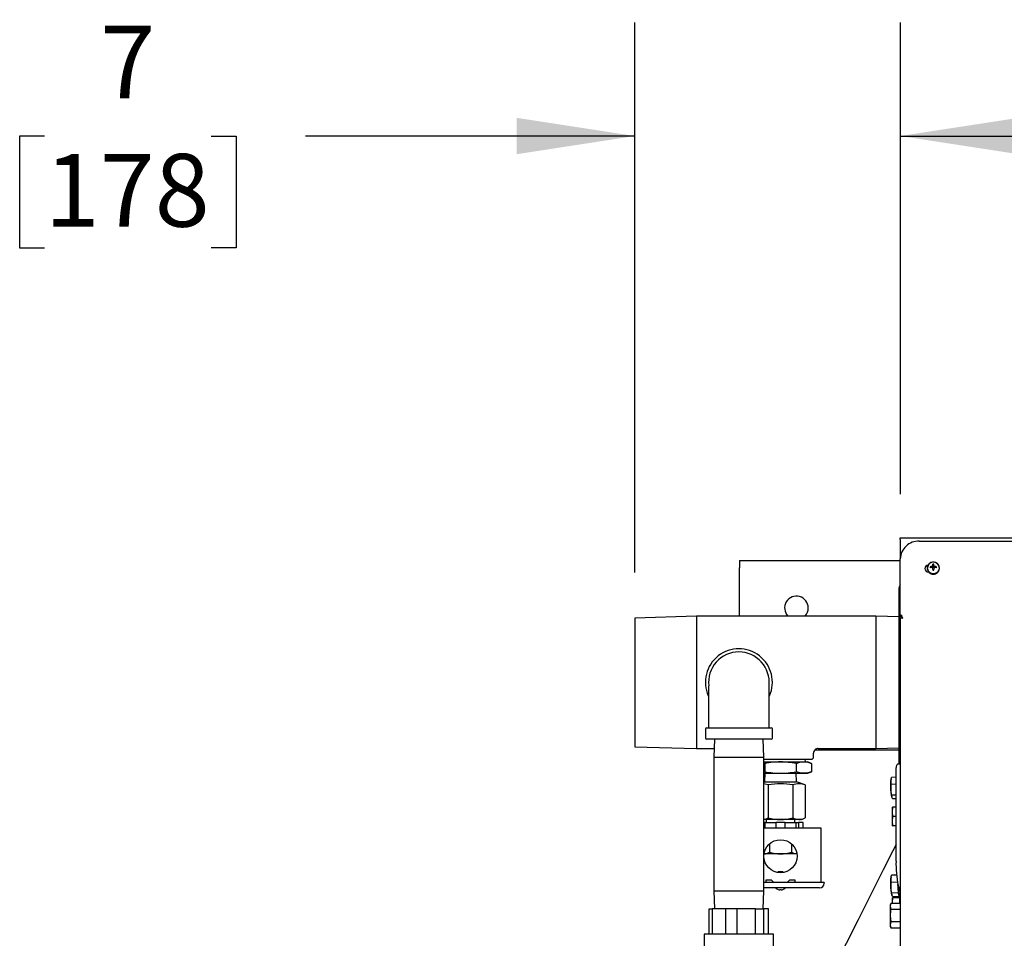
# Model space of a CAD drawing. Extents: x 0.8 to 15.8, y 0.6 to 10.5.
# Drawn here: x 6 to 7.1, y 9.5 to 10.5 of the extents above; entities that cross this region are included whole.
import ezdxf

# ---------------------------------------------------------------- set-up
doc = ezdxf.new("R2010")
doc.units = 0
doc.header["$MEASUREMENT"] = 0
doc.layers.get('0').update_dxf_attribs({"linetype": 'CONTINUOUS'})
doc.styles.add('SLDTEXTSTYLE0', font='TXT', dxfattribs={"width": 0.605})
doc.dimstyles.new('SLDDIMSTYLE0', dxfattribs={"dimtxt": 0.08, "dimasz": 0.13, "dimexe": 0, "dimexo": 0.0625, "dimgap": 0.02, "dimtad": 0, "dimtih": 1, "dimtoh": 1, "dimdec": 6, "dimlfac": 24, "dimrnd": 1e-09, "dimzin": 12, "dimdsep": 46, "dimlunit": 5, "dimtxsty": 'SLDTEXTSTYLE0', "dimsah": 1, "dimcen": 0.09, "dimadec": 0, "dimazin": 0, "dimtfac": 1, "dimtdec": 6, "dimtofl": 0, "dimtmove": 0, "dimatfit": 3, "dimfxl": 0, "dimfrac": 2, "dimtolj": 1, "dimtzin": 12, "dimarcsym": 0})
doc.dimstyles.new('SLDDIMSTYLE3', dxfattribs={"dimtxt": 0.08, "dimasz": 0.13, "dimexe": 0, "dimexo": 0.0625, "dimgap": 0.02, "dimtad": 0, "dimtih": 1, "dimtoh": 1, "dimdec": 6, "dimlfac": 24, "dimrnd": 1e-09, "dimzin": 12, "dimdsep": 46, "dimlunit": 5, "dimtxsty": 'SLDTEXTSTYLE0', "dimsah": 1, "dimcen": 0.09, "dimadec": 0, "dimazin": 0, "dimtfac": 1, "dimtdec": 6, "dimtmove": 0, "dimatfit": 0, "dimfxl": 0, "dimfrac": 2, "dimtolj": 1, "dimtzin": 12, "dimarcsym": 0})

# ---------------------------------------------------------------- blocks, each defined once
blk = doc.blocks.new('_D_9')
at = {"color": 7, "linetype": 'Continuous'}
for p, q in [((6.7184, 9.9142), (6.7184, 10.5196)), ((7.0107, 10.0006), (7.0107, 10.5196)), ((6.0689, 10.3945), (6.0414, 10.3945)), ((6.0414, 10.3945), (6.0414, 10.2717)), ((6.2523, 10.3945), (6.2798, 10.3945)), ((6.2798, 10.3945), (6.2798, 10.2717)), ((6.7184, 10.3946), (6.3561, 10.3946)), ((7.0107, 10.3946), (7.2607, 10.3946)), ((6.0414, 10.2717), (6.0689, 10.2717)), ((6.2798, 10.2717), (6.2523, 10.2717))]:
    blk.add_line(p, q, dxfattribs=at)
for points in [[(6.7184, 10.3946), (6.5884, 10.4146), (6.5884, 10.3746)], [(7.0107, 10.3946), (7.1407, 10.3746), (7.1407, 10.4146)]]:
    blk.add_solid(points, dxfattribs=at)
at = {"color": 7, "linetype": 'Continuous', "char_height": 0.08, "attachment_point": 1, "style": 'SLDTEXTSTYLE0'}
for s, insert in [('7', (6.1301, 10.516)), ('178', (6.0689, 10.3749))]:
    blk.add_mtext(s, dxfattribs=dict(at, insert=insert))
blk = doc.blocks.new('_D_10')
at = {"color": 7, "linetype": 'Continuous'}
for p, q in [((7.0107, 10.0024), (7.0107, 10.5196)), ((8.7304, 10.1046), (8.7304, 10.5196)), ((7.0107, 10.3946), (7.5994, 10.3946)), ((7.7094, 10.3945), (7.6819, 10.3945)), ((7.6819, 10.3945), (7.6819, 10.2717)), ((7.9538, 10.3945), (7.9813, 10.3945)), ((7.9813, 10.3945), (7.9813, 10.2717)), ((8.7304, 10.3946), (8.0638, 10.3946)), ((7.6819, 10.2717), (7.7094, 10.2717)), ((7.9813, 10.2717), (7.9538, 10.2717))]:
    blk.add_line(p, q, dxfattribs=at)
for points in [[(7.0107, 10.3946), (7.1407, 10.3746), (7.1407, 10.4146)], [(8.7304, 10.3946), (8.6004, 10.4146), (8.6004, 10.3746)]]:
    blk.add_solid(points, dxfattribs=at)
at = {"color": 7, "linetype": 'Continuous', "char_height": 0.08, "attachment_point": 1, "style": 'SLDTEXTSTYLE0'}
for s, insert in [('41 9/32', (7.6482, 10.516)), ('1048', (7.7094, 10.3749))]:
    blk.add_mtext(s, dxfattribs=dict(at, insert=insert))

msp = doc.modelspace()

# ---------------------------------------------------------------- linework, layer by layer
at = {"color": 7, "linetype": 'Continuous'}
for p, q in [((7.01067309, 9.95056373), (7.01067309, 9.95240059)), ((7.01067309, 9.95240059), (7.93815642, 9.95240059)), ((7.01067309, 9.95056373), (7.01067309, 9.92921742)), ((7.03150643, 9.94879435), (7.93815642, 9.94879435)), ((6.83383976, 9.92735893), (6.83383976, 9.91954643)), ((6.83383976, 9.92735893), (7.01067309, 9.92735893)), ((7.01067309, 9.86818852), (7.01067309, 9.92921742)), ((6.83383976, 9.8662799), (6.83383976, 9.91954643)), ((7.04029809, 9.91938581), (7.04029809, 9.91880901)), ((7.04433515, 9.91959454), (7.04348592, 9.92060883)), ((7.04508918, 9.9207895), (7.04513669, 9.92080182)), ((7.04513669, 9.91963977), (7.04508918, 9.91964658)), ((7.04623428, 9.91955321), (7.04582233, 9.91939286)), ((7.04630167, 9.91961653), (7.04623428, 9.91955321)), ((7.04672828, 9.92058435), (7.04630167, 9.91961653)), ((7.04638811, 9.92197777), (7.04639829, 9.92201966)), ((7.04639829, 9.91841642), (7.04638811, 9.91846382)), ((7.04673397, 9.91718142), (7.04639404, 9.91844677)), ((7.04673776, 9.9210462), (7.04643555, 9.92338058)), ((7.04673776, 9.91673571), (7.04643555, 9.91676418)), ((7.04673776, 9.92062913), (7.04672828, 9.92058435)), ((7.04672828, 9.91719756), (7.04673776, 9.91715278)), ((7.04673776, 9.9210462), (7.04673776, 9.92062913)), ((7.04673776, 9.91715278), (7.04673776, 9.91673571)), ((7.04727509, 9.9210462), (7.0475773, 9.92338058)), ((7.04727509, 9.92062913), (7.04727509, 9.9210462)), ((7.04728457, 9.92058435), (7.04727509, 9.92062913)), ((7.04727509, 9.91715278), (7.04728457, 9.91719756)), ((7.04727509, 9.91673571), (7.04727509, 9.91715278)), ((7.04727509, 9.91673571), (7.0475773, 9.91676418)), ((7.04761881, 9.91844677), (7.04727888, 9.91718142)), ((7.04771118, 9.91961653), (7.04728457, 9.92058435)), ((7.04761456, 9.92201966), (7.04762475, 9.92197777)), ((7.04762475, 9.91846382), (7.04761456, 9.91841642)), ((7.04777857, 9.91955321), (7.04771118, 9.91961653)), ((7.04819052, 9.91939286), (7.04777857, 9.91955321)), ((7.04887616, 9.92080182), (7.04892368, 9.9207895)), ((7.04892368, 9.91964658), (7.04887616, 9.91963977)), ((7.04967771, 9.91959454), (7.05052694, 9.92060883)), ((7.05371476, 9.91880901), (7.05371476, 9.91938581)), ((7.00938143, 9.70340342), (7.00938143, 9.89741346)), ((6.78645226, 9.8662799), (6.71838143, 9.86416447)), ((6.71838143, 9.86416447), (6.71838143, 9.72256199)), ((6.98364393, 9.8662799), (6.78645226, 9.8662799)), ((6.78645226, 9.8662799), (6.78645226, 9.72044657)), ((7.00938143, 9.86548006), (6.98364393, 9.8662799)), ((6.98364393, 9.8662799), (6.98364393, 9.72044657)), ((7.01067309, 9.86818852), (7.01067309, 9.86733883)), ((7.01067309, 9.86733883), (7.01246772, 9.86733883)), ((7.01067309, 9.86733883), (7.01067309, 9.86583905)), ((7.01067309, 9.86583905), (7.01246772, 9.86583905)), ((7.01217309, 9.86558269), (7.01067309, 9.86558269)), ((7.01067309, 9.86376313), (7.01067309, 9.86558269)), ((7.01067309, 9.86376313), (7.01074833, 9.86381194)), ((7.01067309, 9.86376313), (7.01067309, 9.43480267)), ((7.01217309, 9.86407689), (7.01217309, 9.86558269)), ((7.01246772, 9.86555081), (7.01246772, 9.86733883)), ((7.01246772, 9.86405104), (7.01246772, 9.86555081)), ((6.79733976, 9.74336323), (6.83296476, 9.74336323)), ((6.83296476, 9.74336323), (6.86858976, 9.74336323)), ((6.79608976, 9.74211323), (6.79608976, 9.73211323)), ((6.86983976, 9.73211323), (6.86983976, 9.74211323)), ((6.71838143, 9.72256199), (6.78645226, 9.72044657)), ((6.86858976, 9.73086323), (6.79733976, 9.73086323)), ((6.80618449, 9.73086323), (6.80556893, 9.7110924)), ((6.86036059, 9.7110924), (6.85974503, 9.73086323)), ((6.98364393, 9.72044657), (7.00938143, 9.72124641)), ((6.78645226, 9.72044657), (6.80586017, 9.72044657)), ((6.80556893, 9.7110924), (6.80556893, 9.5639674)), ((6.80556893, 9.7110924), (6.86036059, 9.7110924)), ((6.86036059, 9.5639674), (6.86036059, 9.7110924)), ((6.91525643, 9.71133198), (6.91525643, 9.71529539)), ((6.91676881, 9.71902559), (7.00938143, 9.71902559)), ((6.92036848, 9.72044657), (6.98364393, 9.72044657)), ((6.86036059, 9.70872782), (6.91265226, 9.70872782)), ((6.86036059, 9.70581115), (6.87879809, 9.70581115)), ((6.86036059, 9.70452597), (6.86169409, 9.70414307)), ((6.86169409, 9.70414307), (6.86169409, 9.69497923)), ((6.87879809, 9.70581115), (6.9044541, 9.70581115)), ((6.8959021, 9.70414307), (6.8959021, 9.69497923)), ((6.9044541, 9.70581115), (6.90842309, 9.70581115)), ((6.90619393, 9.70581115), (6.90610312, 9.70872782)), ((6.9130061, 9.70414307), (6.90842309, 9.70581115)), ((6.9130061, 9.70414307), (6.9130061, 9.69497923)), ((7.01067309, 9.70345376), (7.00748188, 9.7033294)), ((6.86169409, 9.69497923), (6.86036059, 9.6945954)), ((6.86036059, 9.69331115), (6.87879809, 9.69331115)), ((6.86158944, 9.69331115), (6.86129809, 9.68393615)), ((6.87879809, 9.69331115), (6.9044541, 9.69331115)), ((6.89629809, 9.68393615), (6.89600675, 9.69331115)), ((6.9044541, 9.69331115), (6.90842309, 9.69331115)), ((6.90842309, 9.69331115), (6.9130061, 9.69497923)), ((7.00025813, 9.68480635), (7.00105474, 9.68868714)), ((7.0059347, 9.6888773), (7.00105474, 9.68868714)), ((7.0059347, 9.68888164), (7.00105722, 9.68869158)), ((7.0059347, 9.59660107), (7.0059347, 9.68959148)), ((6.86129809, 9.68393615), (6.86036059, 9.68359493)), ((6.86129809, 9.68393615), (6.89629809, 9.68393615)), ((6.86526645, 9.68045539), (6.86526645, 9.64436283)), ((6.89232974, 9.68045539), (6.89232974, 9.64436283)), ((6.90586139, 9.68045539), (6.89629809, 9.68393615)), ((6.90586139, 9.68045539), (6.90586139, 9.64436283)), ((7.00037559, 9.68096119), (7.00025813, 9.68480635)), ((7.00025813, 9.67501789), (7.00037559, 9.68093742)), ((7.0059347, 9.68117782), (7.00037559, 9.68096119)), ((7.0059347, 9.68115404), (7.00037559, 9.68093742)), ((7.00037559, 9.68093742), (7.00037559, 9.68096119)), ((7.00060763, 9.68701489), (7.00048992, 9.68648764)), ((7.00105474, 9.66913398), (7.00025813, 9.67501789)), ((7.0059347, 9.66932414), (7.00105474, 9.66913398)), ((7.00105722, 9.66911465), (7.00105474, 9.66913398)), ((7.0059347, 9.66930471), (7.00105722, 9.66911465)), ((7.00127935, 9.66705809), (7.00105722, 9.66911465)), ((7.00237787, 9.6561549), (7.00191789, 9.6561549)), ((7.00191789, 9.65094657), (7.00191789, 9.6561549)), ((7.00191789, 9.65094657), (7.00237787, 9.65614225)), ((7.00237787, 9.65614225), (7.00237787, 9.6561549)), ((7.0059347, 9.6561549), (7.00237787, 9.6561549)), ((7.0059347, 9.65614225), (7.00237787, 9.65614225)), ((7.0059347, 9.66517429), (7.00241554, 9.66503716)), ((7.00237787, 9.64575088), (7.00191789, 9.65094657)), ((7.00191789, 9.6405299), (7.00191789, 9.65094657)), ((7.00191789, 9.6405299), (7.00237787, 9.64572558)), ((7.0059347, 9.64575088), (7.00237787, 9.64575088)), ((7.00237787, 9.64572558), (7.00237787, 9.64575088)), ((7.0059347, 9.64572558), (7.00237787, 9.64572558)), ((6.87879809, 9.64226948), (6.86036059, 9.64226948)), ((6.86174979, 9.63901427), (6.86036059, 9.63901427)), ((6.86174979, 9.63326427), (6.86174979, 9.63901427)), ((6.86174979, 9.63901427), (6.87363143, 9.63901427)), ((6.86317309, 9.64226948), (6.86317309, 9.63901427)), ((6.88396476, 9.63901427), (6.87363143, 9.63901427)), ((6.87363143, 9.63901427), (6.87363143, 9.63326427)), ((6.89909556, 9.64226948), (6.87879809, 9.64226948)), ((6.88396476, 9.63326427), (6.88396476, 9.63901427)), ((6.88396476, 9.63901427), (6.89584639, 9.63901427)), ((6.89442309, 9.63901427), (6.89442309, 9.64226948)), ((6.89584639, 9.63901427), (6.89584639, 9.63326427)), ((6.89584639, 9.63901427), (6.89858708, 9.63901427)), ((6.89858708, 9.63901427), (6.89858708, 9.63326427)), ((6.90375375, 9.63901427), (6.89858708, 9.63901427)), ((6.90223559, 9.64226948), (6.89909556, 9.64226948)), ((6.90223559, 9.64226948), (6.90586139, 9.64436283)), ((6.90375375, 9.63326427), (6.90375375, 9.63901427)), ((7.00237787, 9.63533422), (7.00191789, 9.6405299)), ((7.00191789, 9.63532157), (7.00191789, 9.6405299)), ((7.00191789, 9.63532157), (7.00237787, 9.63532157)), ((7.0059347, 9.63533422), (7.00237787, 9.63533422)), ((7.00237787, 9.63532157), (7.00237787, 9.63533422)), ((7.0059347, 9.63532157), (7.00237787, 9.63532157)), ((6.86036059, 9.63326427), (6.92306893, 9.63326427)), ((6.92306893, 9.63326427), (6.92306893, 9.62805594)), ((6.92306893, 9.62805594), (6.92306893, 9.57297782)), ((6.86676996, 9.61571196), (6.86676996, 9.6064792)), ((6.89082622, 9.61571196), (6.89082622, 9.6064792)), ((6.87879809, 9.60461844), (6.8607559, 9.60461844)), ((6.89684029, 9.60461844), (6.87879809, 9.60461844)), ((6.87665226, 9.58516011), (6.87602726, 9.58453511)), ((6.87602726, 9.58453511), (6.87602726, 9.58399692)), ((6.87602726, 9.58453511), (6.88156893, 9.58453511)), ((6.87665226, 9.58516011), (6.88094393, 9.58516011)), ((6.88156893, 9.58453511), (6.88094393, 9.58516011)), ((6.88156893, 9.58399692), (6.88156893, 9.58453511)), ((7.00025813, 9.57713324), (7.00105474, 9.58101402)), ((7.00657828, 9.58122926), (7.00105474, 9.58101402)), ((7.00657791, 9.5812336), (7.00105722, 9.58101846)), ((6.92176684, 9.57297782), (6.86036059, 9.57297782)), ((6.86317309, 9.57597261), (6.86838143, 9.57597261)), ((6.86317309, 9.57297782), (6.86317309, 9.57597261)), ((6.86838143, 9.57597261), (6.87137622, 9.57297782)), ((6.88621997, 9.57297782), (6.88921476, 9.57597261)), ((6.88921476, 9.57597261), (6.89442309, 9.57597261)), ((6.89442309, 9.57597261), (6.89442309, 9.57297782)), ((6.92697518, 9.57297782), (6.92176684, 9.57297782)), ((6.92697518, 9.57297782), (6.92697518, 9.57232677)), ((7.00037559, 9.57328808), (7.00025813, 9.57713324)), ((7.00025813, 9.56734478), (7.00037559, 9.5732643)), ((7.00748341, 9.57356506), (7.00037559, 9.57328808)), ((7.00748733, 9.57354144), (7.00037559, 9.5732643)), ((7.00037559, 9.5732643), (7.00037559, 9.57328808)), ((7.00060763, 9.57934177), (7.00048992, 9.57881453)), ((7.0082931, 9.56994452), (7.01067309, 9.56280009)), ((6.80556893, 9.5639674), (6.80618449, 9.54419657)), ((6.80556893, 9.5639674), (6.86036059, 9.5639674)), ((6.85974503, 9.54419657), (6.86036059, 9.5639674)), ((6.92176684, 9.56711844), (6.86036059, 9.56711844)), ((6.87619393, 9.56538178), (6.87619393, 9.56535204)), ((6.87814705, 9.56538178), (6.87814705, 9.56494801)), ((6.87944914, 9.56494801), (6.87944914, 9.56538178)), ((6.88140226, 9.56535204), (6.88140226, 9.56538178)), ((7.00105474, 9.56146087), (7.00025813, 9.56734478)), ((7.00867626, 9.56175787), (7.00105474, 9.56146087)), ((7.00105722, 9.56144153), (7.00105474, 9.56146087)), ((7.00867874, 9.56173853), (7.00105722, 9.56144153)), ((7.00127935, 9.55938498), (7.00105722, 9.56144153)), ((7.00026747, 9.55014057), (6.99948039, 9.54845268)), ((7.00026747, 9.55013878), (6.99948039, 9.54688266)), ((6.99948039, 9.54845268), (6.99948039, 9.54688266)), ((7.01067309, 9.55014057), (7.00026747, 9.55014057)), ((7.00026747, 9.55013878), (7.00026747, 9.55014057)), ((7.01067309, 9.55013878), (7.00026747, 9.55013878)), ((7.00237787, 9.55623823), (7.00191789, 9.55623823)), ((7.00191789, 9.5510299), (7.00191789, 9.55623823)), ((7.00191789, 9.5510299), (7.00237787, 9.55622558)), ((7.00199662, 9.55014057), (7.00191789, 9.5510299)), ((7.00191789, 9.55014057), (7.00191789, 9.5510299)), ((7.00237787, 9.55622558), (7.00237787, 9.55623823)), ((7.0100487, 9.55623823), (7.00237787, 9.55623823)), ((7.0100487, 9.55622558), (7.00237787, 9.55622558)), ((7.00961053, 9.55764442), (7.00241554, 9.55736404)), ((7.01003449, 9.55729702), (7.01067309, 9.5573219)), ((7.01004809, 9.55014057), (7.01004809, 9.55729822)), ((7.01038143, 9.55622558), (7.01038143, 9.55623823)), ((6.8002453, 9.5162799), (6.8002453, 9.54419657)), ((6.8002453, 9.54419657), (6.80354142, 9.54419657)), ((6.80354142, 9.54419657), (6.80354142, 9.5162799)), ((6.81848855, 9.54419657), (6.80354142, 9.54419657)), ((6.81848855, 9.5162799), (6.81848855, 9.54419657)), ((6.83078986, 9.54419657), (6.81848855, 9.54419657)), ((6.83078986, 9.54419657), (6.83078986, 9.5162799)), ((6.85120801, 9.54419657), (6.83078986, 9.54419657)), ((6.85120801, 9.5162799), (6.85120801, 9.54419657)), ((6.85120801, 9.54419657), (6.86021319, 9.54419657)), ((6.86021319, 9.54419657), (6.86021319, 9.5162799)), ((6.86568422, 9.54419657), (6.86021319, 9.54419657)), ((6.86568422, 9.5162799), (6.86568422, 9.54419657)), ((6.99948039, 9.54688266), (6.99948039, 9.53673393)), ((6.99948039, 9.53673393), (6.99948039, 9.52658519)), ((7.00026747, 9.54362655), (7.00026747, 9.54324615)), ((7.00026747, 9.54362655), (7.01067309, 9.54362655)), ((7.01067309, 9.54324615), (7.00026747, 9.54324615)), ((7.00026747, 9.52984131), (6.99948039, 9.52658519)), ((6.99948039, 9.52658519), (6.99948039, 9.52501518)), ((7.00026747, 9.5302217), (7.01067309, 9.5302217)), ((7.00026747, 9.5302217), (7.00026747, 9.52984131)), ((7.01067309, 9.52984131), (7.00026747, 9.52984131)), ((6.79483976, 9.5162799), (6.79483976, 9.4980924)), ((6.84283224, 9.5162799), (6.79483976, 9.5162799)), ((6.87108976, 9.5162799), (6.84283224, 9.5162799)), ((6.87108976, 9.49544657), (6.87108976, 9.5162799)), ((6.99948039, 9.52501518), (7.00026747, 9.52332728)), ((7.00026747, 9.52332908), (7.01067309, 9.52332908)), ((7.00026747, 9.52332728), (7.01067309, 9.52332728))]:
    msp.add_line(p, q, dxfattribs=at)
at = {"color": 7, "linetype": 'Continuous', "flags": 128}
for points in [[(7.04700643, 9.91308204), (7.04898374, 9.9133621), (7.05078537, 9.91417739), (7.05225121, 9.91545548), (7.05325104, 9.91708279), (7.053696, 9.91891473), (7.05354657, 9.92078854), (7.05281601, 9.9225377), (7.05156925, 9.92400681), (7.04991706, 9.92506532), (7.04800625, 9.92561918), (7.0460066, 9.92561918), (7.04409579, 9.92506532), (7.0424436, 9.92400681), (7.04119684, 9.9225377), (7.04046629, 9.92078854), (7.04031685, 9.91891473), (7.04076182, 9.91708279), (7.04176164, 9.91545548), (7.04322749, 9.91417739), (7.04502911, 9.9133621), (7.04700643, 9.91308204)], [(7.01246772, 9.86574148), (7.01228794, 9.86567296), (7.01217309, 9.86558269)], [(6.86640344, 9.74336323), (6.86640344, 9.74721112), (6.86640344, 9.75473669), (6.86640344, 9.760891), (6.86640344, 9.76567394), (6.86640344, 9.76919655), (6.86640344, 9.77160839), (6.86640344, 9.77378869), (6.86640344, 9.77608213), (6.86640344, 9.77845283), (6.86640344, 9.78086313), (6.86640317, 9.78329188), (6.86640107, 9.78562575), (6.86639384, 9.78770729), (6.86637645, 9.7893487), (6.86633846, 9.79019816), (6.86632334, 9.79013749)], [(6.8959021, 9.70414307), (6.90014292, 9.70536373), (6.9044541, 9.70581115)], [(6.9044541, 9.70581115), (6.9087301, 9.70537086), (6.9130061, 9.70414307)], [(7.0059347, 9.68959148), (7.00597053, 9.69288343), (7.00607693, 9.69586023), (7.00625067, 9.69843146), (7.00648646, 9.70051898), (7.00677715, 9.70205936), (7.0071139, 9.70300579), (7.00748188, 9.7033294)], [(6.9044541, 9.69331115), (6.9001781, 9.69375143), (6.8959021, 9.69497923)], [(6.9130061, 9.69497923), (6.90876528, 9.69375856), (6.9044541, 9.69331115)], [(6.86526645, 9.68045539), (6.86195704, 9.68140772), (6.86036059, 9.68158328)], [(7.00241554, 9.66503716), (7.00205283, 9.66554075), (7.00127935, 9.66705809)], [(6.86036059, 9.64255355), (6.8621291, 9.64290328), (6.86526645, 9.64436283)], [(6.89232974, 9.64436283), (6.89564451, 9.64284405), (6.89909556, 9.64226948)], [(7.0059347, 9.61480185), (7.00245505, 9.60789609), (6.99195716, 9.58706266), (6.98195231, 9.56720827), (6.97267815, 9.54880468), (6.96413783, 9.53185818), (6.96035964, 9.52436149), (6.95606892, 9.51584848), (6.95106044, 9.50591221), (6.94533419, 9.49455282), (6.93889019, 9.48177038), (6.93172844, 9.46756485), (6.92431851, 9.45286747), (6.91627052, 9.43690451), (6.90758445, 9.41967543), (6.89826031, 9.40117941), (6.89343268, 9.39160186)], [(6.89082622, 9.6064792), (6.89377269, 9.60512916), (6.89684029, 9.60461844)], [(7.0097878, 9.55749567), (7.00964731, 9.5575963), (7.00934544, 9.55824305), (7.00904416, 9.55945057), (7.00875849, 9.56115864), (7.00850269, 9.56328208), (7.0082895, 9.565715), (7.00812957, 9.56833608), (7.00803546, 9.5708351)], [(7.0082372, 9.57011783), (7.00831061, 9.56832445), (7.00847326, 9.56565902), (7.00869005, 9.56318494), (7.00895018, 9.56102557), (7.00924068, 9.5592886), (7.00954706, 9.55806065), (7.00985403, 9.55740296), (7.01003449, 9.55729702)], [(7.00241554, 9.55736404), (7.00205283, 9.55786763), (7.00127935, 9.55938498)], [(6.99948039, 9.54688266), (6.99968743, 9.54525451), (7.00026747, 9.54362655)], [(7.00026747, 9.54324615), (6.99996748, 9.54179096), (6.99948039, 9.53673393)], [(6.99948039, 9.53673393), (6.99980164, 9.53265698), (7.00026747, 9.5302217)], [(6.99948039, 9.52658519), (6.99968743, 9.52495704), (7.00026747, 9.52332908)]]:
    msp.add_lwpolyline(points, dxfattribs=at)
at = {"color": 7, "linetype": 'Continuous'}
msp.add_circle((6.87879809, 9.60201427), 0.01822917, dxfattribs=at)
for centre, radius, start, end in [((7.03087214, 9.92859569), 0.02020861, 88.20135214, 178.23700565), ((7.0417632, 9.91853259), 0.00400837, 98.47962102, 178.38045976), ((7.04179968, 9.91877488), 0.00404531, 181.82748585, 271.29730731), ((7.04175347, 9.91801391), 0.00400572, 102.83152694, 174.62187888), ((7.04678278, 9.91898856), 0.00648717, 181.58596547, 271.97567674), ((7.04702294, 9.91923468), 0.00651744, 3.20192969, 182.80988732), ((7.04659237, 9.92007238), 0.00315243, 170.20232677, 189.79767323), ((7.04686067, 9.89786564), 0.0229922, 94.41887116, 98.440256), ((7.04684086, 9.88259405), 0.03709391, 92.70668062, 95.18918473), ((7.05616737, 9.8965973), 0.02659952, 112.547089, 114.50007209), ((7.03124532, 9.87998757), 0.04201508, 69.48738463, 70.69308663), ((7.04592172, 9.92128043), 0.00012558, 291.61417793, 334.82417986), ((7.04592672, 9.91922726), 0.00011882, 23.87955074, 69.68209147), ((7.08065967, 9.90541714), 0.03806303, 154.2093374, 155.45799674), ((6.86067173, 9.83822303), 0.20230956, 23.36728622, 23.61789367), ((7.11760772, 9.92075103), 0.07122073, 177.88409382, 178.97935052), ((7.17385801, 9.92046424), 0.12747617, 180.92045972, 181.66327043), ((7.04700643, 9.91963175), 0.00379205, 81.34148023, 98.65851977), ((7.04700643, 9.92051302), 0.00379205, 261.34148023, 278.65851977), ((7.04700643, 9.91860463), 0.00245631, 83.72054754, 96.27945246), ((7.04700643, 9.91917728), 0.00245631, 263.72054754, 276.27945246), ((7.04723007, 9.91898856), 0.00648717, 268.02432326, 358.41403453), ((6.97640514, 9.92075103), 0.07122073, 1.02064948, 2.11590618), ((6.92015484, 9.92046424), 0.12747617, 358.33672957, 359.07954028), ((7.01335319, 9.90541714), 0.03806303, 24.54200326, 25.7906626), ((7.23334112, 9.83822303), 0.20230956, 156.38210633, 156.63271378), ((7.04809303, 9.92128245), 0.00012816, 205.63164163, 247.93000058), ((7.04808566, 9.91922777), 0.00011817, 110.18495246, 156.25340533), ((7.03784549, 9.8965973), 0.02659952, 65.49992791, 67.452911), ((7.06276754, 9.87998757), 0.04201508, 109.30691337, 110.51261537), ((7.04715219, 9.89786564), 0.0229922, 81.559744, 85.58112884), ((7.04717199, 9.88259405), 0.03709391, 84.81081527, 87.29331938), ((7.04742049, 9.92007238), 0.00315243, 350.20232677, 9.79767323), ((7.01458976, 9.89741346), 0.00520833, 138.76392233, 180), ((6.89633976, 9.87527559), 0.01302083, 0, 223.69897296), ((6.89633976, 9.87527559), 0.01302083, 316.30102704, 0), ((7.01201625, 9.86124926), 0.00285919, 59.56136991, 116.3245112), ((7.01148712, 9.86853221), 0.00295091, 271.76058893, 289.40871455), ((7.00731351, 9.86156361), 0.00651641, 19.27203242, 37.72487631), ((6.83296476, 9.79336323), 0.036875, 336.04900954, 204.00551674), ((6.83289756, 9.79350889), 0.03329191, 89.8843542, 186.86258192), ((6.83296766, 9.79341397), 0.03338677, 354.45205204, 90.00497076), ((18.81449219, 9.75839132), 12.0149755, 179.851041175, 180.071664419), ((6.79733976, 9.74211323), 0.00125, 90, 180), ((6.86858976, 9.74211323), 0.00125, 0, 90), ((6.79733976, 9.73211323), 0.00125, 180, 270), ((6.86858976, 9.73211323), 0.00125, 270, 0), ((6.92031983, 9.71541822), 0.00512071, 89.5183019, 181.33833117), ((6.91265226, 9.71133198), 0.00260417, 270, 0), ((6.87955049, 9.60957238), 0.09624171, 90.44793016, 100.692442), ((6.87783673, 9.60742965), 0.09838619, 79.41949419, 89.44013364), ((6.87954893, 9.78953388), 0.09622566, 259.3067015, 269.55292634), ((6.87783404, 9.79172018), 0.09841375, 270.56127314, 280.57909902), ((7.00185802, 9.68824146), 0.00091863, 150.66023564, 150.97754282), ((6.87879809, 9.60884766), 0.07287505, 79.29905337, 100.70094663), ((6.89909556, 9.66337725), 0.01836952, 68.38808216, 111.61191784), ((7.07448901, 9.67991212), 0.07439204, 176.22780163, 183.77219837), ((7.01298433, 9.68390851), 0.01275783, 168.33668157, 175.964444), ((7.03996159, 9.67606631), 0.03971729, 181.51262014, 193.10924642), ((6.87928122, 9.6901741), 0.04790706, 252.98986387, 269.42218235), ((6.87813442, 9.6913412), 0.04907621, 270.7748566, 286.81309717), ((6.89881604, 9.65515334), 0.01288689, 271.24288486, 303.14136261), ((6.86050743, 9.61607076), 0.01145501, 271.24287722, 303.14137025), ((6.87921078, 9.64709201), 0.04247558, 252.96873629, 269.44330994), ((6.87818111, 9.64841262), 0.04379853, 270.80714947, 286.78080431), ((7.12538863, 9.59373698), 0.11948826, 178.62651253, 191.48548462), ((7.00185802, 9.58056835), 0.00091863, 150.66023561, 150.97754284), ((6.92176684, 9.57232677), 0.00520833, 270, 0), ((7.07448901, 9.57223901), 0.07439204, 176.22780163, 183.77219837), ((7.01298433, 9.5762354), 0.01275783, 168.33668157, 175.964444), ((6.87879809, 9.57249344), 0.0076014, 225, 249.96522018), ((6.87879809, 9.57249344), 0.00757347, 249.88814529, 265.06856799), ((6.87879809, 9.57249344), 0.0071414, 264.76939908, 275.23060092), ((6.87879809, 9.57249344), 0.00757347, 274.93143201, 290.11185471), ((6.87879809, 9.57249344), 0.0076014, 290.03477982, 315), ((7.03996159, 9.5683932), 0.03971729, 181.51262014, 193.10924642)]:
    msp.add_arc(centre, radius, start, end, dxfattribs=at)

# ---------------------------------------------------------------- dimensions: what is measured, and where the dimension line sits
for p1, p2, dimstyle, picture, middle in [((8.73039184, 10.05459058), (7.01067309, 9.95240059), 'SLDDIMSTYLE0', '_D_10', (7.8315767, 10.39461809)), ((6.71838143, 9.86416447), (7.01067309, 9.95056373), 'SLDDIMSTYLE3', '_D_9', (6.16060682, 10.39461809))]:
    dim = msp.add_linear_dim(base=(7.01067309, 10.39461809), p1=p1, p2=p2, angle=0, dimstyle=dimstyle, dxfattribs=at)
    dim.commit()
    dim.dimension.update_dxf_attribs({"geometry": picture, "text_midpoint": middle, "dimtype": 160})

doc.saveas('drawing.dxf')
